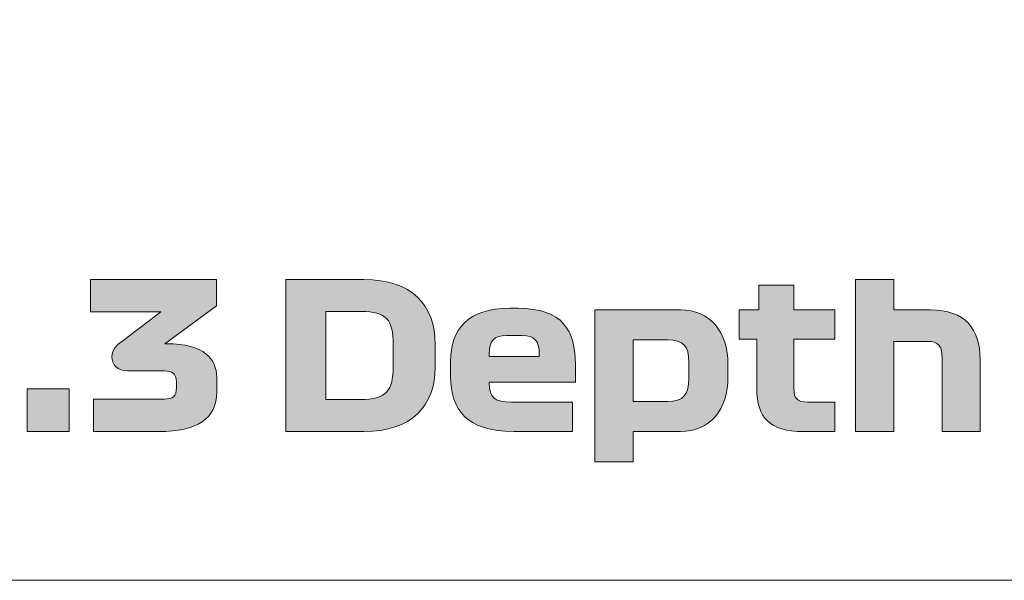
# Model space of a CAD drawing. Extents: x 18 to 1680, y -847 to -17.
# Drawn here: x 1310 to 1378, y -129 to -90 of the extents above; entities that cross this region are included whole.
import ezdxf

# ---------------------------------------------------------------- set-up
doc = ezdxf.new("R2010")
doc.units = 0
doc.header["$MEASUREMENT"] = 0
doc.layers.get('0').update_dxf_attribs({"lineweight": 0})

# ---------------------------------------------------------------- blocks, each defined once
blk = doc.blocks.new('Block_58')
at = {"true_color": 0x1a1a18, "transparency": 33554687}
h = blk.add_hatch(color=250, dxfattribs=at)
edge = h.paths.add_edge_path()
edge.add_spline(control_points=[(1316.935, -112.046), (1316.422, -112.424), (1316.09, -112.718), (1316.09, -113.208), (1316.09, -113.782), (1316.464, -114.202), (1317.171, -114.202), (1317.171, -114.202), (1319.734, -114.202), (1319.734, -114.202), (1320.261, -114.202), (1320.552, -114.342), (1320.552, -114.972), (1320.552, -114.972), (1320.552, -115.35), (1320.552, -115.35), (1320.552, -115.98), (1320.302, -116.148), (1319.707, -116.148), (1319.707, -116.148), (1314.815, -116.148), (1314.815, -116.148), (1314.815, -116.148), (1314.815, -118.388), (1314.815, -118.388), (1314.815, -118.388), (1319.347, -118.388), (1319.347, -118.388), (1321.979, -118.388), (1323.338, -117.52), (1323.338, -115.658), (1323.338, -115.658), (1323.338, -114.636), (1323.338, -114.636), (1323.338, -113.404), (1322.492, -112.326), (1319.873, -112.326), (1319.873, -112.326), (1319.748, -112.326), (1319.748, -112.326), (1319.748, -112.326), (1323.324, -109.708), (1323.324, -109.708), (1323.324, -109.708), (1323.324, -107.888), (1323.324, -107.888), (1323.324, -107.888), (1314.607, -107.888), (1314.607, -107.888), (1314.607, -107.888), (1314.607, -110.128), (1314.607, -110.128), (1314.607, -110.128), (1319.471, -110.128), (1319.471, -110.128), (1319.471, -110.128), (1316.935, -112.046), (1316.935, -112.046)], knot_values=[0, 0, 0, 0, 1, 1, 1, 2, 2, 2, 3, 3, 3, 4, 4, 4, 5, 5, 5, 6, 6, 6, 7, 7, 7, 8, 8, 8, 9, 9, 9, 10, 10, 10, 11, 11, 11, 12, 12, 12, 13, 13, 13, 14, 14, 14, 15, 15, 15, 16, 16, 16, 17, 17, 17, 18, 18, 18, 19, 19, 19, 19], degree=3, periodic=0)
h = blk.add_hatch(color=250, dxfattribs=at)
edge = h.paths.add_edge_path()
edge.add_spline(control_points=[(1333.329, -110.1), (1335.089, -110.1), (1335.532, -110.688), (1335.532, -112.382), (1335.532, -112.382), (1335.532, -113.88), (1335.532, -113.88), (1335.532, -115.574), (1335.089, -116.176), (1333.26, -116.176), (1333.26, -116.176), (1330.89, -116.176), (1330.89, -116.176), (1330.89, -116.176), (1330.89, -110.1), (1330.89, -110.1), (1330.89, -110.1), (1333.329, -110.1), (1333.329, -110.1)], knot_values=[0, 0, 0, 0, 1, 1, 1, 2, 2, 2, 3, 3, 3, 4, 4, 4, 5, 5, 5, 6, 6, 6, 6], degree=3, periodic=0)
edge = h.paths.add_edge_path()
edge.add_spline(control_points=[(1333.509, -107.888), (1333.509, -107.888), (1328.118, -107.888), (1328.118, -107.888), (1328.118, -107.888), (1328.118, -118.388), (1328.118, -118.388), (1328.118, -118.388), (1333.509, -118.388), (1333.509, -118.388), (1336.821, -118.388), (1338.442, -116.638), (1338.442, -113.908), (1338.442, -113.908), (1338.442, -112.368), (1338.442, -112.368), (1338.442, -109.638), (1336.821, -107.888), (1333.509, -107.888), (1333.509, -107.888), (1333.509, -107.888), (1333.509, -107.888)], knot_values=[0, 0, 0, 0, 1, 1, 1, 2, 2, 2, 3, 3, 3, 4, 4, 4, 5, 5, 5, 6, 6, 6, 7, 7, 7, 7], degree=3, periodic=0)
h = blk.add_hatch(color=250, dxfattribs=at)
edge = h.paths.add_edge_path()
edge.add_spline(control_points=[(1367.502, -118.388), (1367.502, -118.388), (1370.135, -118.388), (1370.135, -118.388), (1370.135, -118.388), (1370.135, -112.158), (1370.135, -112.158), (1370.135, -112.158), (1372.435, -112.158), (1372.435, -112.158), (1373.253, -112.158), (1373.474, -112.48), (1373.474, -113.348), (1373.474, -113.348), (1373.474, -118.388), (1373.474, -118.388), (1373.474, -118.388), (1376.108, -118.388), (1376.108, -118.388), (1376.108, -118.388), (1376.108, -113.418), (1376.108, -113.418), (1376.108, -111.304), (1375.096, -109.988), (1372.657, -109.988), (1372.657, -109.988), (1370.135, -109.988), (1370.135, -109.988), (1370.135, -109.988), (1370.135, -107.888), (1370.135, -107.888), (1370.135, -107.888), (1367.502, -107.888), (1367.502, -107.888), (1367.502, -107.888), (1367.502, -118.388), (1367.502, -118.388)], knot_values=[0, 0, 0, 0, 1, 1, 1, 2, 2, 2, 3, 3, 3, 4, 4, 4, 5, 5, 5, 6, 6, 6, 7, 7, 7, 8, 8, 8, 9, 9, 9, 10, 10, 10, 11, 11, 11, 12, 12, 12, 12], degree=3, periodic=0)
h = blk.add_hatch(color=250, dxfattribs=at)
edge = h.paths.add_edge_path()
edge.add_spline(control_points=[(1359.464, -112.018), (1359.464, -112.018), (1360.67, -112.018), (1360.67, -112.018), (1360.67, -112.018), (1360.67, -115.42), (1360.67, -115.42), (1360.67, -117.436), (1361.571, -118.388), (1363.871, -118.388), (1363.871, -118.388), (1366.074, -118.388), (1366.074, -118.388), (1366.074, -118.388), (1366.074, -116.358), (1366.074, -116.358), (1366.074, -116.358), (1364.176, -116.358), (1364.176, -116.358), (1363.511, -116.358), (1363.234, -116.134), (1363.234, -115.42), (1363.234, -115.42), (1363.234, -112.018), (1363.234, -112.018), (1363.234, -112.018), (1366.074, -112.018), (1366.074, -112.018), (1366.074, -112.018), (1366.074, -109.988), (1366.074, -109.988), (1366.074, -109.988), (1363.234, -109.988), (1363.234, -109.988), (1363.234, -109.988), (1363.234, -108.28), (1363.234, -108.28), (1363.234, -108.28), (1360.809, -108.28), (1360.809, -108.28), (1360.809, -108.28), (1360.809, -109.988), (1360.809, -109.988), (1360.809, -109.988), (1359.464, -109.988), (1359.464, -109.988), (1359.464, -109.988), (1359.464, -112.018), (1359.464, -112.018)], knot_values=[0, 0, 0, 0, 1, 1, 1, 2, 2, 2, 3, 3, 3, 4, 4, 4, 5, 5, 5, 6, 6, 6, 7, 7, 7, 8, 8, 8, 9, 9, 9, 10, 10, 10, 11, 11, 11, 12, 12, 12, 13, 13, 13, 14, 14, 14, 15, 15, 15, 16, 16, 16, 16], degree=3, periodic=0)
h = blk.add_hatch(color=250, dxfattribs=at)
edge = h.paths.add_edge_path()
edge.add_spline(control_points=[(1344.456, -111.752), (1345.302, -111.752), (1345.634, -112.116), (1345.634, -113.026), (1345.634, -113.026), (1345.634, -113.208), (1345.634, -113.208), (1345.634, -113.208), (1342.184, -113.208), (1342.184, -113.208), (1342.184, -113.208), (1342.184, -113.026), (1342.184, -113.026), (1342.184, -112.116), (1342.489, -111.752), (1343.376, -111.752), (1343.376, -111.752), (1344.456, -111.752), (1344.456, -111.752)], knot_values=[0, 0, 0, 0, 1, 1, 1, 2, 2, 2, 3, 3, 3, 4, 4, 4, 5, 5, 5, 6, 6, 6, 6], degree=3, periodic=0)
edge = h.paths.add_edge_path()
edge.add_spline(control_points=[(1348.129, -114.972), (1348.129, -114.972), (1348.129, -113.754), (1348.129, -113.754), (1348.129, -111.444), (1347.283, -109.876), (1344.152, -109.876), (1344.152, -109.876), (1343.597, -109.876), (1343.597, -109.876), (1340.673, -109.876), (1339.509, -111.318), (1339.509, -113.544), (1339.509, -113.544), (1339.509, -114.608), (1339.509, -114.608), (1339.509, -116.862), (1340.618, -118.388), (1343.875, -118.388), (1343.875, -118.388), (1347.935, -118.388), (1347.935, -118.388), (1347.935, -118.388), (1347.935, -116.358), (1347.935, -116.358), (1347.935, -116.358), (1343.722, -116.358), (1343.722, -116.358), (1342.586, -116.358), (1342.184, -116.092), (1342.184, -115.028), (1342.184, -115.028), (1342.184, -114.972), (1342.184, -114.972), (1342.184, -114.972), (1348.129, -114.972), (1348.129, -114.972), (1348.129, -114.972), (1348.129, -114.972), (1348.129, -114.972)], knot_values=[0, 0, 0, 0, 1, 1, 1, 2, 2, 2, 3, 3, 3, 4, 4, 4, 5, 5, 5, 6, 6, 6, 7, 7, 7, 8, 8, 8, 9, 9, 9, 10, 10, 10, 11, 11, 11, 12, 12, 12, 13, 13, 13, 13], degree=3, periodic=0)
h = blk.add_hatch(color=250, dxfattribs=at)
edge = h.paths.add_edge_path()
edge.add_spline(control_points=[(1354.489, -112.06), (1355.626, -112.06), (1355.972, -112.494), (1355.972, -113.6), (1355.972, -113.6), (1355.972, -114.706), (1355.972, -114.706), (1355.972, -115.812), (1355.626, -116.316), (1354.489, -116.316), (1354.489, -116.316), (1352.12, -116.316), (1352.12, -116.316), (1352.12, -116.316), (1352.12, -112.06), (1352.12, -112.06), (1352.12, -112.06), (1354.489, -112.06), (1354.489, -112.06)], knot_values=[0, 0, 0, 0, 1, 1, 1, 2, 2, 2, 3, 3, 3, 4, 4, 4, 5, 5, 5, 6, 6, 6, 6], degree=3, periodic=0)
edge = h.paths.add_edge_path()
edge.add_spline(control_points=[(1349.487, -120.488), (1349.487, -120.488), (1352.12, -120.488), (1352.12, -120.488), (1352.12, -120.488), (1352.12, -118.388), (1352.12, -118.388), (1352.12, -118.388), (1355.39, -118.388), (1355.39, -118.388), (1357.455, -118.388), (1358.674, -116.89), (1358.674, -114.608), (1358.674, -114.608), (1358.674, -113.768), (1358.674, -113.768), (1358.674, -111.486), (1357.455, -109.988), (1355.39, -109.988), (1355.39, -109.988), (1349.487, -109.988), (1349.487, -109.988), (1349.487, -109.988), (1349.487, -120.488), (1349.487, -120.488), (1349.487, -120.488), (1349.487, -120.488), (1349.487, -120.488)], knot_values=[0, 0, 0, 0, 1, 1, 1, 2, 2, 2, 3, 3, 3, 4, 4, 4, 5, 5, 5, 6, 6, 6, 7, 7, 7, 8, 8, 8, 9, 9, 9, 9], degree=3, periodic=0)
blk.add_hatch(color=250, dxfattribs=at).paths.add_polyline_path([(1310.242, -118.388), (1313.152, -118.388), (1313.152, -115.448), (1310.242, -115.448)])
at = {"color": 12, "lineweight": 0, "true_color": 0xe2000f}
blk.add_lwpolyline([(1269.048, -43.623), (1495.819, -43.623), (1495.819, -60.631), (1660.229, -60.631), (1660.229, -111.655), (1495.819, -111.655), (1495.819, -128.663), (1269.048, -128.663), (1269.048, -111.655), (1141.489, -111.655), (1141.489, -60.631), (1269.048, -60.631)], close=True, dxfattribs=at)
blk.add_lwpolyline([(1310.242, -118.388), (1313.152, -118.388), (1313.152, -115.448), (1310.242, -115.448)], close=True)
for points, knots in [([(1316.935, -112.046), (1316.422, -112.424), (1316.09, -112.718), (1316.09, -113.208), (1316.09, -113.782), (1316.464, -114.202), (1317.171, -114.202), (1317.171, -114.202), (1319.734, -114.202), (1319.734, -114.202), (1320.261, -114.202), (1320.552, -114.342), (1320.552, -114.972), (1320.552, -114.972), (1320.552, -115.35), (1320.552, -115.35), (1320.552, -115.98), (1320.302, -116.148), (1319.707, -116.148), (1319.707, -116.148), (1314.815, -116.148), (1314.815, -116.148), (1314.815, -116.148), (1314.815, -118.388), (1314.815, -118.388), (1314.815, -118.388), (1319.347, -118.388), (1319.347, -118.388), (1321.979, -118.388), (1323.338, -117.52), (1323.338, -115.658), (1323.338, -115.658), (1323.338, -114.636), (1323.338, -114.636), (1323.338, -113.404), (1322.492, -112.326), (1319.873, -112.326), (1319.873, -112.326), (1319.748, -112.326), (1319.748, -112.326), (1319.748, -112.326), (1323.324, -109.708), (1323.324, -109.708), (1323.324, -109.708), (1323.324, -107.888), (1323.324, -107.888), (1323.324, -107.888), (1314.607, -107.888), (1314.607, -107.888), (1314.607, -107.888), (1314.607, -110.128), (1314.607, -110.128), (1314.607, -110.128), (1319.471, -110.128), (1319.471, -110.128), (1319.471, -110.128), (1316.935, -112.046), (1316.935, -112.046)], [0, 0, 0, 0, 1, 1, 1, 2, 2, 2, 3, 3, 3, 4, 4, 4, 5, 5, 5, 6, 6, 6, 7, 7, 7, 8, 8, 8, 9, 9, 9, 10, 10, 10, 11, 11, 11, 12, 12, 12, 13, 13, 13, 14, 14, 14, 15, 15, 15, 16, 16, 16, 17, 17, 17, 18, 18, 18, 19, 19, 19, 19]), ([(1333.509, -107.888), (1333.509, -107.888), (1328.118, -107.888), (1328.118, -107.888), (1328.118, -107.888), (1328.118, -118.388), (1328.118, -118.388), (1328.118, -118.388), (1333.509, -118.388), (1333.509, -118.388), (1336.821, -118.388), (1338.442, -116.638), (1338.442, -113.908), (1338.442, -113.908), (1338.442, -112.368), (1338.442, -112.368), (1338.442, -109.638), (1336.821, -107.888), (1333.509, -107.888), (1333.509, -107.888), (1333.509, -107.888), (1333.509, -107.888)], [0, 0, 0, 0, 1, 1, 1, 2, 2, 2, 3, 3, 3, 4, 4, 4, 5, 5, 5, 6, 6, 6, 7, 7, 7, 7]), ([(1367.502, -118.388), (1367.502, -118.388), (1370.135, -118.388), (1370.135, -118.388), (1370.135, -118.388), (1370.135, -112.158), (1370.135, -112.158), (1370.135, -112.158), (1372.435, -112.158), (1372.435, -112.158), (1373.253, -112.158), (1373.474, -112.48), (1373.474, -113.348), (1373.474, -113.348), (1373.474, -118.388), (1373.474, -118.388), (1373.474, -118.388), (1376.108, -118.388), (1376.108, -118.388), (1376.108, -118.388), (1376.108, -113.418), (1376.108, -113.418), (1376.108, -111.304), (1375.096, -109.988), (1372.657, -109.988), (1372.657, -109.988), (1370.135, -109.988), (1370.135, -109.988), (1370.135, -109.988), (1370.135, -107.888), (1370.135, -107.888), (1370.135, -107.888), (1367.502, -107.888), (1367.502, -107.888), (1367.502, -107.888), (1367.502, -118.388), (1367.502, -118.388)], [0, 0, 0, 0, 1, 1, 1, 2, 2, 2, 3, 3, 3, 4, 4, 4, 5, 5, 5, 6, 6, 6, 7, 7, 7, 8, 8, 8, 9, 9, 9, 10, 10, 10, 11, 11, 11, 12, 12, 12, 12]), ([(1359.464, -112.018), (1359.464, -112.018), (1360.67, -112.018), (1360.67, -112.018), (1360.67, -112.018), (1360.67, -115.42), (1360.67, -115.42), (1360.67, -117.436), (1361.571, -118.388), (1363.871, -118.388), (1363.871, -118.388), (1366.074, -118.388), (1366.074, -118.388), (1366.074, -118.388), (1366.074, -116.358), (1366.074, -116.358), (1366.074, -116.358), (1364.176, -116.358), (1364.176, -116.358), (1363.511, -116.358), (1363.234, -116.134), (1363.234, -115.42), (1363.234, -115.42), (1363.234, -112.018), (1363.234, -112.018), (1363.234, -112.018), (1366.074, -112.018), (1366.074, -112.018), (1366.074, -112.018), (1366.074, -109.988), (1366.074, -109.988), (1366.074, -109.988), (1363.234, -109.988), (1363.234, -109.988), (1363.234, -109.988), (1363.234, -108.28), (1363.234, -108.28), (1363.234, -108.28), (1360.809, -108.28), (1360.809, -108.28), (1360.809, -108.28), (1360.809, -109.988), (1360.809, -109.988), (1360.809, -109.988), (1359.464, -109.988), (1359.464, -109.988), (1359.464, -109.988), (1359.464, -112.018), (1359.464, -112.018)], [0, 0, 0, 0, 1, 1, 1, 2, 2, 2, 3, 3, 3, 4, 4, 4, 5, 5, 5, 6, 6, 6, 7, 7, 7, 8, 8, 8, 9, 9, 9, 10, 10, 10, 11, 11, 11, 12, 12, 12, 13, 13, 13, 14, 14, 14, 15, 15, 15, 16, 16, 16, 16]), ([(1333.329, -110.1), (1335.089, -110.1), (1335.532, -110.688), (1335.532, -112.382), (1335.532, -112.382), (1335.532, -113.88), (1335.532, -113.88), (1335.532, -115.574), (1335.089, -116.176), (1333.26, -116.176), (1333.26, -116.176), (1330.89, -116.176), (1330.89, -116.176), (1330.89, -116.176), (1330.89, -110.1), (1330.89, -110.1), (1330.89, -110.1), (1333.329, -110.1), (1333.329, -110.1)], [0, 0, 0, 0, 1, 1, 1, 2, 2, 2, 3, 3, 3, 4, 4, 4, 5, 5, 5, 6, 6, 6, 6]), ([(1348.129, -114.972), (1348.129, -114.972), (1348.129, -113.754), (1348.129, -113.754), (1348.129, -111.444), (1347.283, -109.876), (1344.152, -109.876), (1344.152, -109.876), (1343.597, -109.876), (1343.597, -109.876), (1340.673, -109.876), (1339.509, -111.318), (1339.509, -113.544), (1339.509, -113.544), (1339.509, -114.608), (1339.509, -114.608), (1339.509, -116.862), (1340.618, -118.388), (1343.875, -118.388), (1343.875, -118.388), (1347.935, -118.388), (1347.935, -118.388), (1347.935, -118.388), (1347.935, -116.358), (1347.935, -116.358), (1347.935, -116.358), (1343.722, -116.358), (1343.722, -116.358), (1342.586, -116.358), (1342.184, -116.092), (1342.184, -115.028), (1342.184, -115.028), (1342.184, -114.972), (1342.184, -114.972), (1342.184, -114.972), (1348.129, -114.972), (1348.129, -114.972), (1348.129, -114.972), (1348.129, -114.972), (1348.129, -114.972)], [0, 0, 0, 0, 1, 1, 1, 2, 2, 2, 3, 3, 3, 4, 4, 4, 5, 5, 5, 6, 6, 6, 7, 7, 7, 8, 8, 8, 9, 9, 9, 10, 10, 10, 11, 11, 11, 12, 12, 12, 13, 13, 13, 13]), ([(1349.487, -120.488), (1349.487, -120.488), (1352.12, -120.488), (1352.12, -120.488), (1352.12, -120.488), (1352.12, -118.388), (1352.12, -118.388), (1352.12, -118.388), (1355.39, -118.388), (1355.39, -118.388), (1357.455, -118.388), (1358.674, -116.89), (1358.674, -114.608), (1358.674, -114.608), (1358.674, -113.768), (1358.674, -113.768), (1358.674, -111.486), (1357.455, -109.988), (1355.39, -109.988), (1355.39, -109.988), (1349.487, -109.988), (1349.487, -109.988), (1349.487, -109.988), (1349.487, -120.488), (1349.487, -120.488), (1349.487, -120.488), (1349.487, -120.488), (1349.487, -120.488)], [0, 0, 0, 0, 1, 1, 1, 2, 2, 2, 3, 3, 3, 4, 4, 4, 5, 5, 5, 6, 6, 6, 7, 7, 7, 8, 8, 8, 9, 9, 9, 9]), ([(1344.456, -111.752), (1345.302, -111.752), (1345.634, -112.116), (1345.634, -113.026), (1345.634, -113.026), (1345.634, -113.208), (1345.634, -113.208), (1345.634, -113.208), (1342.184, -113.208), (1342.184, -113.208), (1342.184, -113.208), (1342.184, -113.026), (1342.184, -113.026), (1342.184, -112.116), (1342.489, -111.752), (1343.376, -111.752), (1343.376, -111.752), (1344.456, -111.752), (1344.456, -111.752)], [0, 0, 0, 0, 1, 1, 1, 2, 2, 2, 3, 3, 3, 4, 4, 4, 5, 5, 5, 6, 6, 6, 6]), ([(1354.489, -112.06), (1355.626, -112.06), (1355.972, -112.494), (1355.972, -113.6), (1355.972, -113.6), (1355.972, -114.706), (1355.972, -114.706), (1355.972, -115.812), (1355.626, -116.316), (1354.489, -116.316), (1354.489, -116.316), (1352.12, -116.316), (1352.12, -116.316), (1352.12, -116.316), (1352.12, -112.06), (1352.12, -112.06), (1352.12, -112.06), (1354.489, -112.06), (1354.489, -112.06)], [0, 0, 0, 0, 1, 1, 1, 2, 2, 2, 3, 3, 3, 4, 4, 4, 5, 5, 5, 6, 6, 6, 6])]:
    blk.add_open_spline(points, degree=3, knots=knots)
blk = doc.blocks.new('Block_57')
blk.add_blockref('Block_58', (0, 0))

msp = doc.modelspace()

# ---------------------------------------------------------------- block references
msp.add_blockref('Block_57', (0, 0))

doc.saveas('drawing.dxf')
